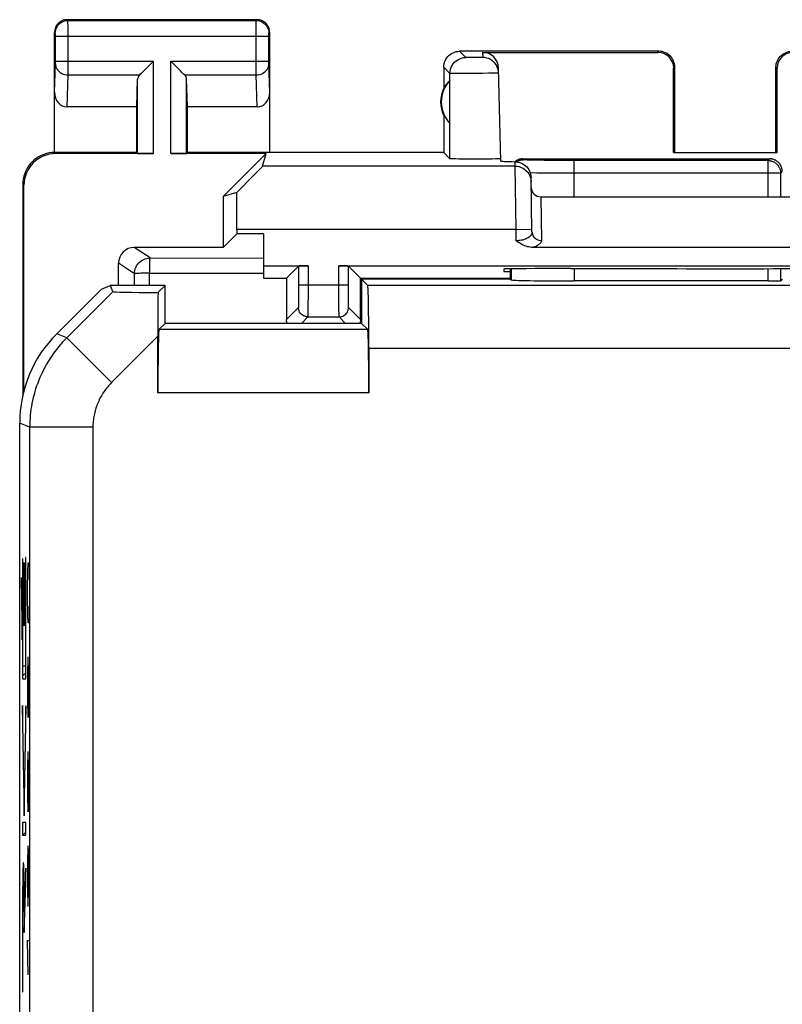
# Model space of a CAD drawing. Units: millimetres. Extents: x -22.4 to 22.4, y -24.5 to 24.5.
# Drawn here: x -22.4 to -10.4, y 8.9 to 24.5 of the extents above; entities that cross this region are included whole.
import ezdxf

# ---------------------------------------------------------------- set-up
doc = ezdxf.new("R2010")
doc.units = ezdxf.units.MM
doc.header["$LTSCALE"] = 16.335
doc.layers.get('0').update_dxf_attribs({"linetype": 'CONTINUOUS'})
for name, color, linetype in [('ASSI', 7, 'CONTINUOUS'), ('DRAFT', 7, 'CONTINUOUS'), ('RACCORDO', 7, 'CONTINUOUS'), ('SUPERFICI', 7, 'CONTINUOUS')]:
    doc.layers.add(name, color=color, linetype=linetype)

msp = doc.modelspace()

# ---------------------------------------------------------------- linework, layer by layer
at = {"color": 253, "linetype": 'CONTINUOUS'}
for p, q in [((-20.588, 20.3), (-20.588, 20.483)), ((-22.355, 15.975), (-22.355, 14.079)), ((-22.351, 15.975), (-22.355, 15.975)), ((-22.351, 14.281), (-22.351, 15.975)), ((-22.33, 15.92), (-22.33, 14.92)), ((-22.327, 15.92), (-22.33, 15.92)), ((-22.327, 14.92), (-22.327, 15.92)), ((-22.308, 16), (-22.308, 14.281)), ((-22.304, 16), (-22.308, 16)), ((-22.304, 14.079), (-22.304, 16)), ((-22.273, 15.779), (-22.268, 15.914)), ((-22.268, 15.914), (-22.254, 15.914)), ((-22.254, 15.914), (-22.249, 15.779)), ((-22.278, 15.507), (-22.273, 15.779)), ((-22.249, 15.779), (-22.245, 15.507)), ((-22.359, 14.983), (-22.372, 15.683)), ((-22.372, 15.683), (-22.372, 15.398)), ((-22.278, 15.371), (-22.278, 15.507)), ((-22.245, 15.507), (-22.245, 15.371)), ((-22.372, 15.398), (-22.359, 14.698)), ((-22.273, 15.1), (-22.278, 15.371)), ((-22.245, 15.371), (-22.249, 15.1)), ((-22.268, 14.964), (-22.273, 15.1)), ((-22.249, 15.1), (-22.254, 14.964)), ((-22.359, 14.698), (-22.359, 14.983)), ((-22.254, 14.964), (-22.268, 14.964)), ((-22.33, 14.92), (-22.327, 14.92)), ((-22.273, 14.421), (-22.278, 14.15)), ((-22.268, 14.421), (-22.273, 14.421)), ((-22.245, 13.471), (-22.268, 14.421)), ((-22.245, 14.421), (-22.245, 13.471)), ((-22.308, 14.281), (-22.351, 14.281)), ((-22.355, 14.079), (-22.304, 14.079)), ((-22.278, 14.15), (-22.278, 13.743)), ((-22.278, 13.743), (-22.271, 13.471)), ((-22.329, 12.202), (-22.355, 13.658)), ((-22.355, 13.658), (-22.355, 13.373)), ((-22.304, 13.654), (-22.329, 12.202)), ((-22.304, 13.369), (-22.304, 13.654)), ((-22.355, 13.373), (-22.329, 11.917)), ((-22.329, 11.917), (-22.304, 13.369)), ((-22.273, 12.929), (-22.278, 12.657)), ((-22.268, 12.929), (-22.273, 12.929)), ((-22.245, 11.979), (-22.268, 12.929)), ((-22.245, 12.929), (-22.245, 11.979)), ((-22.278, 12.657), (-22.278, 12.25)), ((-22.278, 12.25), (-22.271, 11.979)), ((-22.355, 11.812), (-22.355, 11.611)), ((-22.304, 11.812), (-22.355, 11.812)), ((-22.304, 11.611), (-22.304, 11.812)), ((-22.355, 11.611), (-22.304, 11.611)), ((-22.273, 11.436), (-22.278, 11.164)), ((-22.264, 11.436), (-22.273, 11.436)), ((-22.254, 11.3), (-22.264, 11.436)), ((-22.259, 10.757), (-22.259, 11.345)), ((-22.245, 10.757), (-22.254, 11.3)), ((-22.347, 11.103), (-22.348, 11.076)), ((-22.348, 11.076), (-22.348, 11.044)), ((-22.335, 11.094), (-22.336, 11.12)), ((-22.334, 11.063), (-22.335, 11.094)), ((-22.332, 11.008), (-22.334, 11.063)), ((-22.304, 11.086), (-22.327, 10.4)), ((-22.304, 10.858), (-22.304, 11.086)), ((-22.278, 11.164), (-22.278, 10.757)), ((-22.351, 10.904), (-22.352, 10.773)), ((-22.35, 10.989), (-22.351, 10.904)), ((-22.348, 11.044), (-22.35, 10.989)), ((-22.346, 10.876), (-22.346, 10.9)), ((-22.337, 10.934), (-22.336, 10.914)), ((-22.336, 10.914), (-22.336, 10.891)), ((-22.331, 10.943), (-22.332, 11.008)), ((-22.33, 10.846), (-22.331, 10.943)), ((-22.352, 10.773), (-22.354, 10.56)), ((-22.349, 10.669), (-22.348, 10.77)), ((-22.348, 10.77), (-22.347, 10.834)), ((-22.347, 10.834), (-22.346, 10.876)), ((-22.336, 10.891), (-22.335, 10.85)), ((-22.335, 10.85), (-22.333, 10.786)), ((-22.333, 10.786), (-22.332, 10.71)), ((-22.33, 10.072), (-22.304, 10.858)), ((-22.328, 10.675), (-22.33, 10.846)), ((-22.278, 10.757), (-22.273, 10.486)), ((-22.264, 10.486), (-22.259, 10.757)), ((-22.35, 10.558), (-22.349, 10.669)), ((-22.332, 10.71), (-22.331, 10.595)), ((-22.331, 10.595), (-22.33, 10.468)), ((-22.354, 10.56), (-22.354, 9.132)), ((-22.351, 10.421), (-22.35, 10.558)), ((-22.33, 10.468), (-22.33, 10.325)), ((-22.273, 10.486), (-22.264, 10.486)), ((-22.351, 9.132), (-22.351, 10.421)), ((-22.33, 10.325), (-22.33, 10.072)), ((-22.268, 9.4), (-22.278, 9.943)), ((-22.278, 9.943), (-22.245, 9.943)), ((-22.354, 9.132), (-22.351, 9.132))]:
    msp.add_line(p, q, dxfattribs=at)
at = {"color": 7, "linetype": 'CONTINUOUS'}
for p, q in [((-22.355, 15.806), (-22.351, 15.81)), ((-22.33, 15.831), (-22.327, 15.834)), ((-22.308, 15.853), (-22.304, 15.857)), ((-22.372, 15.579), (-22.37, 15.581)), ((-22.355, 15.596), (-22.351, 15.6)), ((-22.33, 15.621), (-22.327, 15.624)), ((-22.308, 15.643), (-22.304, 15.647)), ((-22.33, 15.411), (-22.327, 15.414)), ((-22.308, 15.433), (-22.304, 15.437)), ((-22.371, 15.37), (-22.366, 15.375)), ((-22.355, 15.386), (-22.351, 15.39)), ((-22.368, 15.163), (-22.363, 15.168)), ((-22.355, 15.176), (-22.351, 15.18)), ((-22.33, 15.2), (-22.327, 15.204)), ((-22.308, 15.223), (-22.304, 15.227)), ((-22.364, 14.957), (-22.359, 14.961)), ((-22.355, 14.966), (-22.351, 14.97)), ((-22.33, 14.99), (-22.327, 14.994)), ((-22.308, 15.013), (-22.304, 15.017)), ((-22.308, 14.803), (-22.304, 14.807)), ((-22.36, 14.751), (-22.359, 14.751)), ((-22.355, 14.756), (-22.351, 14.76)), ((-22.355, 14.546), (-22.351, 14.55)), ((-22.308, 14.593), (-22.304, 14.597)), ((-22.355, 14.336), (-22.351, 14.34)), ((-22.308, 14.383), (-22.304, 14.387)), ((-22.355, 14.126), (-22.304, 14.177)), ((-22.306, 13.545), (-22.304, 13.547)), ((-22.355, 13.496), (-22.352, 13.499)), ((-22.353, 13.288), (-22.348, 13.293)), ((-22.31, 13.331), (-22.304, 13.336)), ((-22.35, 13.081), (-22.345, 13.086)), ((-22.313, 13.118), (-22.308, 13.123)), ((-22.346, 12.875), (-22.341, 12.88)), ((-22.317, 12.904), (-22.312, 12.909)), ((-22.342, 12.668), (-22.337, 12.673)), ((-22.321, 12.69), (-22.316, 12.695)), ((-22.339, 12.462), (-22.334, 12.467)), ((-22.324, 12.476), (-22.319, 12.481)), ((-22.335, 12.256), (-22.33, 12.261)), ((-22.328, 12.263), (-22.323, 12.268)), ((-22.332, 12.049), (-22.327, 12.054)), ((-22.35, 11.611), (-22.304, 11.657)), ((-22.35, 10.981), (-22.332, 10.999)), ((-22.306, 11.025), (-22.304, 11.027)), ((-22.352, 10.768), (-22.348, 10.772)), ((-22.333, 10.787), (-22.329, 10.792)), ((-22.313, 10.808), (-22.305, 10.815)), ((-22.32, 10.59), (-22.313, 10.598)), ((-22.354, 10.557), (-22.35, 10.561)), ((-22.331, 10.58), (-22.327, 10.583)), ((-22.354, 10.346), (-22.351, 10.35)), ((-22.33, 10.37), (-22.32, 10.381)), ((-22.354, 10.136), (-22.351, 10.14)), ((-22.33, 10.161), (-22.327, 10.164)), ((-22.354, 9.926), (-22.351, 9.93)), ((-22.354, 9.716), (-22.351, 9.72)), ((-22.354, 9.506), (-22.351, 9.51)), ((-22.354, 9.296), (-22.351, 9.3))]:
    msp.add_line(p, q, dxfattribs=at)
at = {"color": 253, "linetype": 'CONTINUOUS'}
for points in [[(-22.336, 11.12), (-22.336, 11.132), (-22.337, 11.142), (-22.337, 11.151), (-22.338, 11.159), (-22.338, 11.166), (-22.339, 11.171), (-22.34, 11.175), (-22.34, 11.177), (-22.341, 11.179), (-22.341, 11.179), (-22.342, 11.177), (-22.342, 11.175), (-22.343, 11.171), (-22.343, 11.167), (-22.344, 11.161), (-22.344, 11.154), (-22.345, 11.146), (-22.345, 11.137), (-22.346, 11.127), (-22.347, 11.103)], [(-22.346, 10.9), (-22.345, 10.921), (-22.345, 10.93), (-22.344, 10.94), (-22.344, 10.948), (-22.344, 10.955), (-22.343, 10.961), (-22.343, 10.966), (-22.342, 10.97), (-22.342, 10.974), (-22.342, 10.976), (-22.341, 10.977), (-22.341, 10.977), (-22.34, 10.976), (-22.34, 10.974), (-22.34, 10.971), (-22.339, 10.968), (-22.339, 10.963), (-22.338, 10.957), (-22.338, 10.95), (-22.337, 10.943), (-22.337, 10.934)], [(-22.327, 10.4), (-22.327, 10.435), (-22.328, 10.675)]]:
    msp.add_lwpolyline(points, dxfattribs=at)
at = {"layer": 'ASSI', "color": 7, "linetype": 'CONTINUOUS'}
for p, q in [((-14.45, 22.3), (-14.459, 22.3)), ((-14.45, 22.3), (-10.55, 22.3)), ((-10.35, 22.1), (-10.351, 22.104)), ((-14.65, 20.562), (-14.65, 20.4)), ((-17, 20.4), (-17, 19.7)), ((-17, 20.4), (-16.9, 20.3)), ((-14.65, 20.4), (-17, 20.4)), ((-14.65, 20.4), (-14.637, 20.387)), ((-10.35, 20.4), (-10.376, 20.374)), ((-21.108, 20.242), (-21.814, 19.536)), ((-21.108, 20.242), (-20.969, 20.3)), ((-20.969, 20.3), (-20.927, 20.2)), ((-20.1, 20.3), (-20.969, 20.3)), ((-20.1, 20.3), (-20.215, 20.185)), ((-20.1, 19.7), (-20.1, 20.3)), ((-10.576, 20.37), (-13.638, 20.37)), ((-20.1, 19.7), (-20.2, 19.6)), ((-17, 19.7), (-20.1, 19.7)), ((-17, 19.7), (-16.9, 19.6)), ((-20.217, 18.6), (-20.217, 19.496)), ((-16.883, 19.3), (-16.883, 18.6)), ((-22.4, -18.122), (-22.4, 18.122))]:
    msp.add_line(p, q, dxfattribs=at)
at = {"layer": 'ASSI', "color": 253, "linetype": 'CONTINUOUS'}
for p, q in [((-14.438, 22.287), (-14.45, 22.3)), ((-14.446, 22.287), (-14.438, 22.287)), ((-14.358, 22.282), (-14.377, 22.282)), ((-14.337, 22.281), (-14.358, 22.282)), ((-14.301, 22.28), (-14.337, 22.281)), ((-14.26, 22.279), (-14.301, 22.28)), ((-14.198, 22.278), (-14.26, 22.279)), ((-14.111, 22.276), (-14.198, 22.278)), ((-14.013, 22.275), (-14.111, 22.276)), ((-13.887, 22.274), (-14.013, 22.275)), ((-13.752, 22.274), (-13.887, 22.274)), ((-10.576, 22.274), (-13.752, 22.274)), ((-13.638, 21.7), (-13.638, 22.274)), ((-10.576, 22.274), (-10.55, 22.3)), ((-10.576, 21.7), (-10.576, 22.274)), ((-14.229, 22.076), (-14.333, 22.078)), ((-14.107, 22.075), (-14.229, 22.076)), ((-13.949, 22.074), (-14.107, 22.075)), ((-13.781, 22.074), (-13.949, 22.074)), ((-10.376, 22.074), (-13.781, 22.074)), ((-10.376, 22.074), (-10.35, 22.1)), ((-10.376, 21.7), (-10.376, 22.074)), ((-14.637, 20.562), (-14.637, 20.387)), ((-13.638, 20.565), (-13.638, 20.37)), ((-10.576, 20.37), (-10.576, 20.564)), ((-10.376, 20.374), (-10.376, 20.564)), ((-20.347, 20.3), (-20.347, 20.493)), ((-8, 20.3), (-16.9, 20.3)), ((-20.927, 20.2), (-21.657, 19.47)), ((-21.657, 19.47), (-21.814, 19.536)), ((-20.95, 18.764), (-21.657, 19.47)), ((-20.217, 19.496), (-20.95, 18.764)), ((-16.9, 19.6), (-20.2, 19.6)), ((-8, 19.3), (-16.883, 19.3)), ((-16.883, 18.6), (-20.217, 18.6)), ((-22.243, 18.057), (-22.4, 18.122)), ((-22.243, 18.057), (-22.243, -18.057)), ((-21.243, 18.057), (-22.243, 18.057)), ((-21.243, 18.057), (-21.243, -18.057))]:
    msp.add_line(p, q, dxfattribs=at)
at = {"layer": 'ASSI', "color": 7, "linetype": 'CONTINUOUS'}
for points in [[(-14.485, 22.297), (-14.493, 22.295), (-14.501, 22.293), (-14.509, 22.291), (-14.517, 22.288), (-14.525, 22.285), (-14.533, 22.282), (-14.54, 22.278), (-14.548, 22.274), (-14.555, 22.27), (-14.562, 22.265), (-14.569, 22.26), (-14.576, 22.255), (-14.576, 22.255)], [(-14.459, 22.3), (-14.468, 22.299), (-14.477, 22.298), (-14.485, 22.297)], [(-10.576, 22.274), (-10.567, 22.274), (-10.559, 22.273), (-10.55, 22.272), (-10.541, 22.271), (-10.533, 22.269), (-10.524, 22.267), (-10.516, 22.264), (-10.508, 22.262), (-10.5, 22.259), (-10.492, 22.255), (-10.484, 22.251), (-10.476, 22.247), (-10.469, 22.242), (-10.462, 22.238), (-10.454, 22.232), (-10.448, 22.227), (-10.441, 22.221), (-10.435, 22.215), (-10.429, 22.209), (-10.423, 22.202), (-10.418, 22.195), (-10.412, 22.188), (-10.408, 22.181), (-10.403, 22.174), (-10.399, 22.166), (-10.395, 22.158), (-10.391, 22.15), (-10.388, 22.142), (-10.386, 22.134), (-10.383, 22.126), (-10.381, 22.117), (-10.38, 22.111)], [(-10.445, 22.27), (-10.452, 22.274), (-10.46, 22.278), (-10.467, 22.282), (-10.475, 22.285), (-10.483, 22.288), (-10.491, 22.291), (-10.499, 22.293), (-10.507, 22.295), (-10.515, 22.297), (-10.523, 22.298), (-10.531, 22.299), (-10.54, 22.3), (-10.548, 22.3)], [(-10.418, 22.25), (-10.424, 22.255), (-10.431, 22.26), (-10.438, 22.265), (-10.445, 22.27)], [(-10.352, 22.125), (-10.353, 22.129), (-10.353, 22.133), (-10.354, 22.136), (-10.355, 22.14), (-10.356, 22.144), (-10.357, 22.148), (-10.358, 22.153), (-10.359, 22.157), (-10.36, 22.162), (-10.362, 22.166), (-10.364, 22.171), (-10.366, 22.176), (-10.368, 22.181), (-10.37, 22.186), (-10.373, 22.191), (-10.376, 22.197), (-10.379, 22.202), (-10.382, 22.208), (-10.386, 22.214), (-10.39, 22.22), (-10.395, 22.226), (-10.4, 22.232), (-10.406, 22.238), (-10.412, 22.244), (-10.418, 22.25)], [(-10.351, 22.104), (-10.351, 22.107), (-10.351, 22.11), (-10.351, 22.112), (-10.351, 22.116), (-10.352, 22.119), (-10.352, 22.122), (-10.352, 22.125)]]:
    msp.add_lwpolyline(points, dxfattribs=at)
at = {"layer": 'ASSI', "color": 253, "linetype": 'CONTINUOUS'}
for points in [[(-14.549, 22.254), (-14.545, 22.256), (-14.537, 22.261), (-14.53, 22.265), (-14.522, 22.269)], [(-14.522, 22.269), (-14.514, 22.272), (-14.506, 22.275), (-14.498, 22.278), (-14.489, 22.281), (-14.481, 22.283), (-14.472, 22.284), (-14.464, 22.286), (-14.455, 22.287), (-14.446, 22.287)], [(-14.377, 22.282), (-14.393, 22.283), (-14.401, 22.284), (-14.407, 22.284), (-14.413, 22.284), (-14.419, 22.285), (-14.423, 22.285), (-14.427, 22.285), (-14.431, 22.286), (-14.433, 22.286), (-14.435, 22.287), (-14.437, 22.287), (-14.438, 22.287)], [(-10.38, 22.111), (-10.379, 22.108), (-10.378, 22.1), (-10.377, 22.091), (-10.376, 22.082), (-10.376, 22.074)], [(-21.657, 19.47), (-21.69, 19.436), (-21.723, 19.402), (-21.754, 19.366), (-21.785, 19.33), (-21.815, 19.293), (-21.844, 19.255), (-21.872, 19.216), (-21.899, 19.177), (-21.925, 19.138), (-21.95, 19.097), (-21.975, 19.056), (-21.998, 19.015), (-22.02, 18.973), (-22.042, 18.93), (-22.062, 18.887), (-22.081, 18.844), (-22.099, 18.8), (-22.116, 18.755), (-22.133, 18.711), (-22.148, 18.665), (-22.162, 18.62), (-22.174, 18.574), (-22.186, 18.528), (-22.197, 18.482), (-22.206, 18.435), (-22.215, 18.388), (-22.222, 18.341), (-22.228, 18.294), (-22.234, 18.247), (-22.237, 18.199), (-22.24, 18.152), (-22.242, 18.104), (-22.243, 18.057)], [(-20.95, 18.764), (-20.967, 18.746), (-20.983, 18.729), (-20.999, 18.711), (-21.014, 18.693), (-21.029, 18.675), (-21.043, 18.656), (-21.057, 18.636), (-21.071, 18.617), (-21.084, 18.597), (-21.097, 18.577), (-21.109, 18.556), (-21.12, 18.536), (-21.132, 18.515), (-21.142, 18.493), (-21.152, 18.472), (-21.162, 18.45), (-21.171, 18.428), (-21.18, 18.406), (-21.188, 18.384), (-21.195, 18.361), (-21.202, 18.338), (-21.209, 18.315), (-21.215, 18.292), (-21.22, 18.269), (-21.225, 18.246), (-21.229, 18.222), (-21.233, 18.199), (-21.236, 18.175), (-21.238, 18.152), (-21.24, 18.128), (-21.242, 18.104), (-21.242, 18.08), (-21.243, 18.057)]]:
    msp.add_lwpolyline(points, dxfattribs=at)
at = {"layer": 'ASSI', "color": 7, "linetype": 'CONTINUOUS'}
for centre, major_axis, ratio, start_param, end_param in [((-16.901, 19.3), (0, 1), 0.017455, -1.570796, -0.017453), ((-13.638, 20.388), (1, 0), 0.017455, -3.124139, -1.570796), ((-10.576, 20.374), (0.2, 0), 0.017455, -1.570796, -0.017453), ((-19.513, 20.201), (1.414, 0), 0.012341, -3.136483, -2.090071), ((-20.199, 19.514), (0, 1.414), 0.012341, 1.076209, 1.58314), ((-20.4, 18.121), (1.848, -0.766), 0.999822, 2.748957, 3.534229), ((-20.199, 18.6), (0, 1), 0.017455, 0.017453, 1.570796), ((-16.901, 18.6), (0, 1), 0.017455, -1.570796, -0.017453)]:
    msp.add_ellipse(centre, major_axis=major_axis, ratio=ratio, start_param=start_param, end_param=end_param, dxfattribs=at)
at = {"layer": 'DRAFT', "color": 7, "linetype": 'CONTINUOUS'}
for p, q in [((-17, 20.4), (-17, 19.7)), ((-14.65, 20.4), (-17, 20.4)), ((-21.108, 20.242), (-20.969, 20.3)), ((-20.1, 20.3), (-20.969, 20.3)), ((-20.1, 19.7), (-20.1, 20.3)), ((-17, 19.7), (-20.1, 19.7))]:
    msp.add_line(p, q, dxfattribs=at)
at = {"layer": 'RACCORDO', "color": 7, "linetype": 'CONTINUOUS'}
for p, q in [((-14.493, 22.295), (-14.501, 22.293)), ((-14.485, 22.297), (-14.493, 22.295)), ((-14.46, 22.3), (-14.469, 22.299)), ((-14.457, 22.3), (-14.46, 22.3)), ((-14.45, 22.3), (-10.55, 22.3)), ((-14.65, 20.562), (-14.65, 20.4)), ((-17, 20.4), (-16.9, 20.3)), ((-14.65, 20.4), (-14.637, 20.387)), ((-10.35, 20.4), (-10.376, 20.374)), ((-21.108, 20.242), (-21.814, 19.536)), ((-20.969, 20.3), (-20.927, 20.2)), ((-20.1, 20.3), (-20.215, 20.185)), ((-10.576, 20.37), (-13.638, 20.37)), ((-20.1, 19.7), (-20.2, 19.6)), ((-17, 19.7), (-16.9, 19.6)), ((-20.217, 18.6), (-20.217, 19.496)), ((-16.883, 19.3), (-16.883, 18.6)), ((-22.4, -18.122), (-22.4, 18.122))]:
    msp.add_line(p, q, dxfattribs=at)
at = {"layer": 'RACCORDO', "color": 253, "linetype": 'CONTINUOUS'}
for p, q in [((-14.438, 22.287), (-14.45, 22.3)), ((-14.358, 22.282), (-14.377, 22.282)), ((-14.337, 22.281), (-14.358, 22.282)), ((-14.301, 22.28), (-14.337, 22.281)), ((-14.26, 22.279), (-14.301, 22.28)), ((-14.198, 22.278), (-14.26, 22.279)), ((-14.111, 22.276), (-14.198, 22.278)), ((-14.013, 22.275), (-14.111, 22.276)), ((-13.887, 22.274), (-14.013, 22.275)), ((-13.752, 22.274), (-13.887, 22.274)), ((-10.576, 22.274), (-13.752, 22.274)), ((-13.638, 21.7), (-13.638, 22.274)), ((-10.576, 22.274), (-10.55, 22.3)), ((-10.576, 21.7), (-10.576, 22.274)), ((-14.229, 22.076), (-14.333, 22.078)), ((-14.107, 22.075), (-14.229, 22.076)), ((-13.949, 22.074), (-14.107, 22.075)), ((-13.781, 22.074), (-13.949, 22.074)), ((-10.376, 22.074), (-13.781, 22.074)), ((-10.376, 22.074), (-10.35, 22.1)), ((-10.376, 21.7), (-10.376, 22.074)), ((-14.637, 20.562), (-14.637, 20.387)), ((-13.638, 20.565), (-13.638, 20.37)), ((-10.576, 20.37), (-10.576, 20.564)), ((-10.376, 20.374), (-10.376, 20.564)), ((-8, 20.3), (-16.9, 20.3)), ((-20.927, 20.2), (-21.657, 19.47)), ((-21.657, 19.47), (-21.814, 19.536)), ((-20.95, 18.764), (-21.657, 19.47)), ((-20.217, 19.496), (-20.95, 18.764)), ((-16.9, 19.6), (-20.2, 19.6)), ((-8, 19.3), (-16.883, 19.3)), ((-16.883, 18.6), (-20.217, 18.6)), ((-22.243, 18.057), (-22.4, 18.122)), ((-22.243, 18.057), (-22.243, -18.057)), ((-21.243, 18.057), (-22.243, 18.057)), ((-21.243, 18.057), (-21.243, -18.057))]:
    msp.add_line(p, q, dxfattribs=at)
at = {"layer": 'RACCORDO', "color": 7, "linetype": 'CONTINUOUS'}
for points in [[(-14.533, 22.282), (-14.54, 22.278), (-14.548, 22.274), (-14.555, 22.27), (-14.562, 22.265), (-14.569, 22.26), (-14.576, 22.255), (-14.576, 22.255)], [(-14.517, 22.288), (-14.525, 22.285), (-14.533, 22.282)], [(-14.501, 22.293), (-14.509, 22.291), (-14.517, 22.288)], [(-14.469, 22.299), (-14.477, 22.298), (-14.485, 22.297)], [(-10.376, 22.197), (-10.379, 22.202), (-10.382, 22.208), (-10.386, 22.214), (-10.39, 22.22), (-10.395, 22.226), (-10.4, 22.232), (-10.406, 22.238), (-10.412, 22.244), (-10.418, 22.25), (-10.424, 22.255), (-10.431, 22.26), (-10.438, 22.265), (-10.445, 22.27), (-10.452, 22.274), (-10.46, 22.278), (-10.467, 22.282), (-10.475, 22.285), (-10.483, 22.288), (-10.491, 22.291), (-10.499, 22.293), (-10.507, 22.295), (-10.515, 22.297), (-10.523, 22.298), (-10.531, 22.299), (-10.54, 22.3), (-10.548, 22.3)], [(-10.35, 22.1), (-10.35, 22.102), (-10.351, 22.104), (-10.351, 22.107), (-10.351, 22.11), (-10.351, 22.112), (-10.351, 22.116), (-10.352, 22.119), (-10.352, 22.122), (-10.352, 22.125), (-10.353, 22.129), (-10.353, 22.133), (-10.354, 22.136), (-10.355, 22.14), (-10.356, 22.144), (-10.357, 22.148), (-10.358, 22.153), (-10.359, 22.157), (-10.36, 22.162), (-10.362, 22.166), (-10.364, 22.171), (-10.366, 22.176), (-10.368, 22.181), (-10.37, 22.186), (-10.373, 22.191), (-10.376, 22.197)]]:
    msp.add_lwpolyline(points, dxfattribs=at)
at = {"layer": 'RACCORDO', "color": 253, "linetype": 'CONTINUOUS'}
for points in [[(-14.549, 22.254), (-14.545, 22.256), (-14.537, 22.261), (-14.53, 22.265), (-14.522, 22.269)], [(-14.522, 22.269), (-14.514, 22.272), (-14.506, 22.275), (-14.498, 22.278), (-14.489, 22.281), (-14.481, 22.283), (-14.472, 22.284), (-14.464, 22.286), (-14.455, 22.287), (-14.446, 22.287), (-14.438, 22.287)], [(-14.377, 22.282), (-14.393, 22.283), (-14.401, 22.284), (-14.407, 22.284), (-14.413, 22.284), (-14.419, 22.285), (-14.423, 22.285), (-14.427, 22.285), (-14.431, 22.286), (-14.433, 22.286), (-14.435, 22.287), (-14.437, 22.287), (-14.438, 22.287)], [(-10.576, 22.274), (-10.567, 22.274), (-10.559, 22.273), (-10.55, 22.272), (-10.541, 22.271), (-10.533, 22.269), (-10.524, 22.267), (-10.516, 22.264), (-10.508, 22.262), (-10.5, 22.259), (-10.492, 22.255), (-10.484, 22.251), (-10.476, 22.247), (-10.469, 22.242), (-10.462, 22.238), (-10.454, 22.232), (-10.448, 22.227), (-10.441, 22.221), (-10.435, 22.215), (-10.429, 22.209), (-10.423, 22.202), (-10.418, 22.195)], [(-10.418, 22.195), (-10.412, 22.188), (-10.408, 22.181), (-10.403, 22.174), (-10.399, 22.166), (-10.395, 22.158), (-10.391, 22.15), (-10.388, 22.142), (-10.386, 22.134), (-10.383, 22.126), (-10.381, 22.117), (-10.379, 22.108), (-10.378, 22.1), (-10.377, 22.091), (-10.376, 22.082), (-10.376, 22.074)], [(-21.657, 19.47), (-21.69, 19.436), (-21.723, 19.402), (-21.754, 19.366), (-21.785, 19.33), (-21.815, 19.293), (-21.844, 19.255), (-21.872, 19.216), (-21.899, 19.177), (-21.925, 19.138), (-21.95, 19.097), (-21.975, 19.056), (-21.998, 19.015), (-22.02, 18.973), (-22.042, 18.93), (-22.062, 18.887), (-22.081, 18.844), (-22.099, 18.8), (-22.116, 18.755), (-22.133, 18.711), (-22.148, 18.665), (-22.162, 18.62), (-22.174, 18.574), (-22.186, 18.528), (-22.197, 18.482), (-22.206, 18.435), (-22.215, 18.388), (-22.222, 18.341), (-22.228, 18.294), (-22.234, 18.247), (-22.237, 18.199), (-22.24, 18.152), (-22.242, 18.104), (-22.243, 18.057)], [(-20.95, 18.764), (-20.967, 18.746), (-20.983, 18.729), (-20.999, 18.711), (-21.014, 18.693), (-21.029, 18.675), (-21.043, 18.656), (-21.057, 18.636), (-21.071, 18.617), (-21.084, 18.597), (-21.097, 18.577), (-21.109, 18.556), (-21.12, 18.536), (-21.132, 18.515), (-21.142, 18.493), (-21.152, 18.472), (-21.162, 18.45), (-21.171, 18.428), (-21.18, 18.406), (-21.188, 18.384), (-21.195, 18.361), (-21.202, 18.338), (-21.209, 18.315), (-21.215, 18.292), (-21.22, 18.269), (-21.225, 18.246), (-21.229, 18.222), (-21.233, 18.199), (-21.236, 18.175), (-21.238, 18.152), (-21.24, 18.128), (-21.242, 18.104), (-21.242, 18.08), (-21.243, 18.057)]]:
    msp.add_lwpolyline(points, dxfattribs=at)
at = {"layer": 'RACCORDO', "color": 7, "linetype": 'CONTINUOUS'}
for centre, major_axis, ratio, start_param, end_param in [((-14.455, 22.105), (0.186, 0.075), 0.96493, 1.17488, 1.184373), ((-10.545, 22.105), (0.186, -0.075), 0.96493, 1.95722, 1.966713), ((-16.901, 19.3), (0, 1), 0.017455, -1.570796, -0.017453), ((-13.638, 20.388), (1, 0), 0.017455, -3.124139, -1.570796), ((-10.576, 20.374), (0.2, 0), 0.017455, -1.570796, -0.017453), ((-19.513, 20.201), (1.414, 0), 0.012341, -3.136483, -2.090071), ((-20.199, 19.514), (0, 1.414), 0.012341, 1.076209, 1.58314), ((-20.4, 18.121), (1.848, -0.766), 0.999822, 2.748957, 3.534229), ((-20.199, 18.6), (0, 1), 0.017455, 0.017453, 1.570796), ((-16.901, 18.6), (0, 1), 0.017455, -1.570796, -0.017453)]:
    msp.add_ellipse(centre, major_axis=major_axis, ratio=ratio, start_param=start_param, end_param=end_param, dxfattribs=at)
at = {"layer": 'SUPERFICI', "color": 253, "linetype": 'CONTINUOUS'}
for p, q in [((-21.637, 24.487), (-21.65, 24.5)), ((-21.637, 24.487), (-18.663, 24.487)), ((-21.637, 24.464), (-21.637, 24.481)), ((-21.636, 24.382), (-21.637, 24.464)), ((-18.664, 24.408), (-18.663, 24.468)), ((-18.663, 24.487), (-18.65, 24.5)), ((-21.837, 24.287), (-21.85, 24.3)), ((-21.636, 23.719), (-21.636, 24.382)), ((-18.664, 24.26), (-18.664, 24.408)), ((-18.463, 24.287), (-18.45, 24.3)), ((-21.836, 24.27), (-21.836, 24.277)), ((-21.836, 24.262), (-21.836, 24.27)), ((-21.836, 24.247), (-21.836, 24.262)), ((-21.836, 24.237), (-21.836, 24.247)), ((-21.836, 23.831), (-21.836, 24.237)), ((-21.836, 24.237), (-18.464, 24.237)), ((-18.664, 23.751), (-18.664, 24.26)), ((-18.464, 24.269), (-18.464, 24.275)), ((-18.464, 24.262), (-18.464, 24.269)), ((-18.464, 24.251), (-18.464, 24.262)), ((-18.464, 24.239), (-18.464, 24.251)), ((-18.464, 23.833), (-18.464, 24.239)), ((-15.352, 23.902), (-15.45, 24)), ((-15.085, 23.984), (-15.083, 23.902)), ((-12.316, 23.984), (-12.3, 24)), ((-21.836, 23.844), (-20.287, 23.844)), ((-21.836, 23.819), (-21.836, 23.831)), ((-21.836, 23.812), (-21.836, 23.819)), ((-20.287, 22.383), (-20.287, 23.844)), ((-20.013, 22.383), (-20.013, 23.844)), ((-20.013, 23.844), (-18.464, 23.844)), ((-18.464, 23.821), (-18.464, 23.833)), ((-18.464, 23.813), (-18.464, 23.821)), ((-15.283, 23.9), (-15.304, 23.9)), ((-15.248, 23.9), (-15.283, 23.9)), ((-15.21, 23.9), (-15.248, 23.9)), ((-15.172, 23.9), (-15.21, 23.9)), ((-15.138, 23.9), (-15.172, 23.9)), ((-15.119, 23.9), (-15.138, 23.9)), ((-15.104, 23.901), (-15.119, 23.9)), ((-21.85, 23.352), (-21.836, 23.803)), ((-21.636, 23.628), (-21.636, 23.719)), ((-18.664, 23.628), (-18.664, 23.751)), ((-18.464, 23.807), (-18.464, 23.813)), ((-18.464, 23.803), (-18.464, 23.807)), ((-18.45, 23.352), (-18.464, 23.803)), ((-15.602, 23.652), (-15.7, 23.75)), ((-14.859, 23.764), (-14.868, 23.781)), ((-12.067, 23.734), (-12.05, 23.75)), ((-10.45, 23.75), (-10.433, 23.734)), ((-21.652, 23.123), (-21.636, 23.628)), ((-21.636, 23.628), (-20.503, 23.628)), ((-20.537, 22.387), (-20.537, 23.558)), ((-19.797, 23.628), (-18.664, 23.628)), ((-19.763, 22.387), (-19.763, 23.558)), ((-18.648, 23.123), (-18.664, 23.628)), ((-15.602, 22.302), (-15.602, 23.652)), ((-15.406, 23.649), (-15.465, 23.649)), ((-15.304, 23.649), (-15.406, 23.649)), ((-15.196, 23.65), (-15.304, 23.649)), ((-15.089, 23.651), (-15.196, 23.65)), ((-14.992, 23.653), (-15.089, 23.651)), ((-14.938, 23.654), (-14.992, 23.653)), ((-14.893, 23.655), (-14.938, 23.654)), ((-21.85, 22.4), (-21.833, 22.383)), ((-14.57, 22.185), (-18.563, 22.185)), ((-14.57, 22.185), (-14.571, 22.255)), ((-14.557, 21.185), (-14.57, 22.185)), ((-22.35, 21.9), (-22.333, 21.883)), ((-14.168, 21.7), (-14.156, 21.01)), ((-14.557, 21.185), (-18.968, 21.185)), ((-14.557, 21.185), (-14.307, 21.19)), ((-14.554, 21.005), (-14.557, 21.185)), ((-20.339, 20.733), (-20.59, 20.9)), ((-20.339, 20.733), (-18.55, 20.732)), ((-20.588, 20.483), (-20.84, 20.65)), ((-17.844, 20.607), (-17.844, 20.137)), ((-17.356, 20.209), (-17.356, 20.607)), ((-20.347, 20.493), (-20.372, 20.493)), ((-20.347, 20.493), (-18.55, 20.493)), ((-17.015, 20.415), (-14.65, 20.415)), ((-17.994, 20.303), (-17.994, 20.187)), ((-17.206, 20.303), (-17.994, 20.303)), ((-17.994, 20.187), (-17.995, 20.085)), ((-17.995, 20.085), (-17.995, 20.024)), ((-17.844, 20.137), (-17.845, 19.992)), ((-17.356, 20.041), (-17.356, 20.209)), ((-17.205, 20.05), (-17.206, 20.147)), ((-17.013, 20.176), (-17, 20.176)), ((-17.997, 19.953), (-18.187, 19.763)), ((-17.845, 19.992), (-17.845, 19.879)), ((-17.355, 19.915), (-17.356, 20.041)), ((-17.204, 19.998), (-17.205, 20.05)), ((-17.204, 19.974), (-17.204, 19.998)), ((-17.013, 19.763), (-17.203, 19.953)), ((-17.847, 19.803), (-17.95, 19.7)), ((-17.354, 19.849), (-17.355, 19.915)), ((-17.354, 19.82), (-17.354, 19.849)), ((-17.25, 19.7), (-17.353, 19.803))]:
    msp.add_line(p, q, dxfattribs=at)
at = {"layer": 'SUPERFICI', "color": 7, "linetype": 'CONTINUOUS'}
for p, q in [((-18.65, 24.5), (-21.65, 24.5)), ((-21.85, 22.4), (-21.85, 24.3)), ((-18.45, 22.4), (-18.45, 24.3)), ((-12.3, 24), (-15.45, 24)), ((-15.085, 23.984), (-12.316, 23.984)), ((-20.423, 23.708), (-20.307, 23.824)), ((-20.307, 23.824), (-20.287, 23.844)), ((-19.993, 23.824), (-20.013, 23.844)), ((-19.877, 23.708), (-19.993, 23.824)), ((-15.7, 23.75), (-15.7, 23.418)), ((-14.796, 22.265), (-14.835, 23.74)), ((-12.067, 22.398), (-12.067, 23.734)), ((-12.05, 22.4), (-12.05, 23.75)), ((-10.45, 22.4), (-10.45, 23.75)), ((-10.433, 22.398), (-10.433, 23.734)), ((-20.55, 23.123), (-20.537, 23.558)), ((-19.75, 23.123), (-19.763, 23.558)), ((-15.604, 22.861), (-15.604, 23.539)), ((-20.55, 23.123), (-21.652, 23.123)), ((-20.55, 22.4), (-20.55, 23.123)), ((-19.75, 22.4), (-19.75, 23.123)), ((-18.648, 23.123), (-19.75, 23.123)), ((-15.7, 22.982), (-15.7, 22.4)), ((-20.55, 22.4), (-21.85, 22.4)), ((-20.287, 22.383), (-21.833, 22.383)), ((-20.55, 22.4), (-20.537, 22.387)), ((-18.505, 22.383), (-20.013, 22.383)), ((-19.75, 22.4), (-19.763, 22.387)), ((-15.7, 22.4), (-19.75, 22.4)), ((-18.505, 22.383), (-19.183, 21.705)), ((-18.563, 22.185), (-18.505, 22.383)), ((-15.7, 22.4), (-15.602, 22.302)), ((-15.398, 22.296), (-15.461, 22.297)), ((-15.328, 22.296), (-15.398, 22.296)), ((-15.252, 22.295), (-15.328, 22.296)), ((-15.177, 22.295), (-15.252, 22.295)), ((-15.102, 22.295), (-15.177, 22.295)), ((-15.029, 22.296), (-15.102, 22.295)), ((-14.881, 22.298), (-14.933, 22.297)), ((-12.05, 22.4), (-12.067, 22.398)), ((-12.067, 22.398), (-10.433, 22.398)), ((-10.45, 22.4), (-10.433, 22.398)), ((-14.306, 21.148), (-14.321, 22.007)), ((-22.35, 21.9), (-22.35, 18.565)), ((-22.333, 18.637), (-22.333, 21.883)), ((-18.971, 21.767), (-19.183, 21.705)), ((-19.183, 21.705), (-19.183, 20.9)), ((-14.168, 21.7), (-8.332, 21.7)), ((-18.968, 21.185), (-18.968, 21.115)), ((-18.968, 21.115), (-19.183, 20.9)), ((-18.55, 21.115), (-18.968, 21.115)), ((-18.55, 21.115), (-18.55, 20.414)), ((-19.183, 20.9), (-20.59, 20.9)), ((-8.209, 20.9), (-14.291, 20.9)), ((-20.84, 20.3), (-20.84, 20.65)), ((-18.55, 20.607), (-17.844, 20.607)), ((-18.186, 20.414), (-17.994, 20.606)), ((-17.994, 20.606), (-17.994, 20.303)), ((-17.356, 20.607), (-5.744, 20.607)), ((-17.206, 20.303), (-17.206, 20.606)), ((-17.015, 20.415), (-17.206, 20.606)), ((-14.752, 20.558), (-14.751, 20.52)), ((-13.691, 20.565), (-13.952, 20.565)), ((-18.55, 20.414), (-18.186, 20.414)), ((-18.186, 20.414), (-18.187, 19.763)), ((-17.015, 20.414), (-17.015, 20.415)), ((-17.014, 20.369), (-17.014, 20.394)), ((-14.751, 20.52), (-14.65, 20.52)), ((-17.014, 20.317), (-17.014, 20.369)), ((-17.013, 20.202), (-17.014, 20.317)), ((-17.013, 19.763), (-17.013, 20.202)), ((-17.847, 19.803), (-17.353, 19.803))]:
    msp.add_line(p, q, dxfattribs=at)
for points in [[(-21.65, 24.5), (-21.671, 24.499), (-21.691, 24.496), (-21.712, 24.49), (-21.731, 24.483), (-21.75, 24.473), (-21.768, 24.462), (-21.784, 24.449), (-21.799, 24.434), (-21.812, 24.418), (-21.823, 24.4), (-21.833, 24.381), (-21.84, 24.362), (-21.846, 24.341), (-21.849, 24.321), (-21.85, 24.3)], [(-18.45, 24.3), (-18.451, 24.321), (-18.454, 24.341), (-18.46, 24.362), (-18.467, 24.381), (-18.477, 24.4), (-18.488, 24.418), (-18.501, 24.434), (-18.516, 24.449), (-18.532, 24.462), (-18.55, 24.473), (-18.569, 24.483), (-18.588, 24.49), (-18.609, 24.496), (-18.629, 24.499), (-18.65, 24.5)], [(-15.7, 23.75), (-15.699, 23.776), (-15.695, 23.802), (-15.688, 23.827), (-15.678, 23.852), (-15.666, 23.875), (-15.652, 23.897), (-15.636, 23.917), (-15.617, 23.936), (-15.597, 23.952), (-15.575, 23.966), (-15.552, 23.978), (-15.527, 23.988), (-15.502, 23.995), (-15.476, 23.999), (-15.45, 24)], [(-12.05, 23.75), (-12.051, 23.776), (-12.055, 23.802), (-12.062, 23.827), (-12.072, 23.852), (-12.084, 23.875), (-12.098, 23.897), (-12.114, 23.917), (-12.133, 23.936), (-12.153, 23.952), (-12.175, 23.966), (-12.198, 23.978), (-12.223, 23.988), (-12.248, 23.995), (-12.274, 23.999), (-12.3, 24)], [(-10.45, 23.75), (-10.449, 23.776), (-10.445, 23.802), (-10.438, 23.827), (-10.428, 23.852), (-10.416, 23.875), (-10.402, 23.897), (-10.386, 23.917), (-10.367, 23.936), (-10.347, 23.952), (-10.325, 23.966), (-10.302, 23.978), (-10.277, 23.988), (-10.252, 23.995), (-10.226, 23.999), (-10.2, 24)], [(-20.503, 23.628), (-20.49, 23.642), (-20.475, 23.657), (-20.458, 23.673), (-20.441, 23.69), (-20.423, 23.708)], [(-19.797, 23.628), (-19.811, 23.641), (-19.826, 23.657), (-19.842, 23.673), (-19.859, 23.69), (-19.877, 23.708)], [(-14.833, 23.658), (-14.836, 23.691), (-14.843, 23.722), (-14.854, 23.752), (-14.859, 23.764)], [(-21.85, 22.4), (-21.893, 22.398), (-21.936, 22.393), (-21.979, 22.383), (-22.021, 22.37), (-22.062, 22.353), (-22.101, 22.333), (-22.137, 22.309), (-22.172, 22.283), (-22.204, 22.254), (-22.233, 22.222), (-22.259, 22.187), (-22.283, 22.151), (-22.303, 22.112), (-22.32, 22.071), (-22.333, 22.029), (-22.343, 21.986), (-22.348, 21.943), (-22.35, 21.9)], [(-15.461, 22.297), (-15.514, 22.298), (-15.536, 22.298), (-15.555, 22.299), (-15.572, 22.3), (-15.585, 22.3), (-15.594, 22.301), (-15.6, 22.302), (-15.602, 22.302)], [(-14.933, 22.297), (-14.995, 22.296), (-15.029, 22.296)], [(-14.841, 22.299), (-14.86, 22.299), (-14.881, 22.298)], [(-14.797, 22.302), (-14.799, 22.302), (-14.804, 22.301), (-14.813, 22.3), (-14.825, 22.3), (-14.841, 22.299)], [(-14.571, 22.255), (-14.546, 22.253), (-14.521, 22.249), (-14.496, 22.242), (-14.472, 22.233), (-14.449, 22.221), (-14.427, 22.207), (-14.407, 22.192), (-14.389, 22.174), (-14.372, 22.154), (-14.357, 22.132), (-14.345, 22.108), (-14.335, 22.083), (-14.327, 22.058), (-14.323, 22.033), (-14.321, 22.007)], [(-14.291, 20.9), (-14.313, 20.901), (-14.335, 20.903), (-14.356, 20.907), (-14.378, 20.912), (-14.4, 20.919), (-14.422, 20.927), (-14.444, 20.936), (-14.466, 20.947), (-14.488, 20.96), (-14.51, 20.974), (-14.532, 20.989), (-14.554, 21.005)], [(-17.014, 20.394), (-17.015, 20.403), (-17.015, 20.41), (-17.015, 20.414)], [(-18.173, 19.7), (-18.174, 19.702), (-18.179, 19.717), (-18.184, 19.732), (-18.186, 19.748), (-18.187, 19.763)], [(-17.013, 19.763), (-17.014, 19.747), (-17.016, 19.732), (-17.02, 19.717), (-17.026, 19.702), (-17.027, 19.7)]]:
    msp.add_lwpolyline(points, dxfattribs=at)
at = {"layer": 'SUPERFICI', "color": 253, "linetype": 'CONTINUOUS'}
for points in [[(-21.837, 24.287), (-21.835, 24.313), (-21.83, 24.339), (-21.822, 24.363), (-21.81, 24.387), (-21.795, 24.409), (-21.778, 24.428), (-21.759, 24.445), (-21.737, 24.46), (-21.713, 24.472), (-21.689, 24.48), (-21.663, 24.485), (-21.637, 24.487)], [(-21.637, 24.481), (-21.637, 24.485), (-21.637, 24.487)], [(-18.663, 24.468), (-18.663, 24.478), (-18.663, 24.482), (-18.663, 24.484), (-18.663, 24.486), (-18.663, 24.487)], [(-18.663, 24.487), (-18.637, 24.485), (-18.611, 24.48), (-18.587, 24.472), (-18.563, 24.46), (-18.541, 24.445), (-18.522, 24.428), (-18.505, 24.409), (-18.49, 24.387), (-18.478, 24.363), (-18.47, 24.339), (-18.465, 24.313), (-18.463, 24.287)], [(-21.836, 24.277), (-21.836, 24.28), (-21.836, 24.282), (-21.837, 24.284), (-21.837, 24.286), (-21.837, 24.286), (-21.837, 24.287)], [(-18.464, 24.275), (-18.464, 24.279), (-18.464, 24.28), (-18.464, 24.282), (-18.463, 24.283), (-18.463, 24.284), (-18.463, 24.285), (-18.463, 24.286), (-18.463, 24.286), (-18.463, 24.287), (-18.463, 24.287)], [(-15.602, 23.652), (-15.6, 23.685), (-15.593, 23.717), (-15.583, 23.748), (-15.568, 23.777), (-15.55, 23.804), (-15.529, 23.829), (-15.504, 23.85), (-15.477, 23.868), (-15.448, 23.883), (-15.417, 23.893), (-15.385, 23.9), (-15.352, 23.902)], [(-15.304, 23.9), (-15.322, 23.9), (-15.33, 23.901), (-15.336, 23.901), (-15.342, 23.901), (-15.346, 23.901), (-15.349, 23.901), (-15.351, 23.902), (-15.352, 23.902)], [(-15.083, 23.902), (-15.083, 23.902), (-15.085, 23.901), (-15.088, 23.901), (-15.092, 23.901), (-15.097, 23.901), (-15.104, 23.901)], [(-14.868, 23.781), (-14.887, 23.807), (-14.908, 23.831), (-14.933, 23.852), (-14.96, 23.87), (-14.988, 23.884), (-15.019, 23.894), (-15.051, 23.9), (-15.083, 23.902)], [(-21.836, 23.803), (-21.836, 23.806), (-21.836, 23.812)], [(-21.836, 23.801), (-21.834, 23.779), (-21.829, 23.756), (-21.821, 23.735), (-21.809, 23.715), (-21.794, 23.696), (-21.777, 23.679), (-21.758, 23.664), (-21.736, 23.652), (-21.713, 23.641), (-21.688, 23.634), (-21.662, 23.629), (-21.636, 23.628)], [(-18.664, 23.628), (-18.638, 23.629), (-18.612, 23.634), (-18.587, 23.641), (-18.564, 23.652), (-18.542, 23.664), (-18.523, 23.679), (-18.506, 23.696), (-18.491, 23.715), (-18.479, 23.735), (-18.471, 23.756), (-18.466, 23.779), (-18.464, 23.801)], [(-14.833, 23.658), (-14.834, 23.658), (-14.84, 23.657), (-14.848, 23.657), (-14.86, 23.656), (-14.875, 23.656), (-14.893, 23.655)], [(-15.465, 23.649), (-15.516, 23.649), (-15.538, 23.649), (-15.557, 23.65), (-15.572, 23.65), (-15.585, 23.65), (-15.594, 23.651), (-15.6, 23.651), (-15.602, 23.652)], [(-14.57, 22.185), (-14.538, 22.183), (-14.506, 22.177), (-14.475, 22.166), (-14.446, 22.152), (-14.419, 22.134), (-14.395, 22.113), (-14.373, 22.089), (-14.355, 22.063), (-14.34, 22.034), (-14.329, 22.003), (-14.323, 21.972), (-14.32, 21.939)], [(-14.306, 21.148), (-14.307, 21.135), (-14.31, 21.122), (-14.315, 21.109), (-14.321, 21.097), (-14.33, 21.085), (-14.34, 21.074), (-14.352, 21.063), (-14.365, 21.054), (-14.38, 21.045), (-14.396, 21.036), (-14.413, 21.029), (-14.431, 21.023), (-14.45, 21.017), (-14.47, 21.013), (-14.49, 21.009), (-14.511, 21.007), (-14.532, 21.005), (-14.554, 21.005)], [(-14.306, 21.148), (-14.305, 21.13), (-14.3, 21.112)], [(-14.3, 21.112), (-14.294, 21.095), (-14.285, 21.079), (-14.274, 21.064), (-14.261, 21.05), (-14.247, 21.038), (-14.23, 21.028), (-14.213, 21.02), (-14.195, 21.014), (-14.175, 21.011), (-14.156, 21.01)], [(-14.156, 21.01), (-14.157, 20.999), (-14.16, 20.988), (-14.165, 20.978), (-14.172, 20.968), (-14.181, 20.958), (-14.192, 20.949), (-14.205, 20.939), (-14.219, 20.931), (-14.235, 20.922), (-14.252, 20.914), (-14.271, 20.907), (-14.291, 20.9)], [(-20.588, 20.483), (-20.587, 20.509), (-20.583, 20.535), (-20.576, 20.56), (-20.567, 20.584), (-20.555, 20.607), (-20.541, 20.629), (-20.524, 20.65), (-20.506, 20.668), (-20.485, 20.685), (-20.463, 20.699), (-20.44, 20.711), (-20.416, 20.72), (-20.39, 20.727), (-20.365, 20.731), (-20.339, 20.733)], [(-20.347, 20.493), (-20.346, 20.518), (-20.346, 20.543), (-20.346, 20.567), (-20.346, 20.591), (-20.345, 20.613), (-20.345, 20.634), (-20.344, 20.653), (-20.344, 20.671), (-20.343, 20.686), (-20.343, 20.7), (-20.342, 20.711)], [(-20.342, 20.711), (-20.34, 20.727), (-20.34, 20.731), (-20.339, 20.733)], [(-20.372, 20.493), (-20.421, 20.493), (-20.444, 20.492), (-20.467, 20.491), (-20.488, 20.491), (-20.507, 20.49), (-20.525, 20.489), (-20.541, 20.489), (-20.555, 20.488), (-20.566, 20.487), (-20.576, 20.486), (-20.582, 20.485), (-20.587, 20.484), (-20.588, 20.483)], [(-17.206, 20.147), (-17.206, 20.269), (-17.206, 20.303)], [(-17.995, 20.024), (-17.996, 19.991), (-17.996, 19.978), (-17.996, 19.968), (-17.996, 19.96), (-17.997, 19.955), (-17.997, 19.953)], [(-17.847, 19.803), (-17.867, 19.804), (-17.886, 19.808), (-17.904, 19.814), (-17.922, 19.823), (-17.938, 19.834), (-17.953, 19.847), (-17.966, 19.862), (-17.977, 19.878), (-17.986, 19.896), (-17.992, 19.914), (-17.996, 19.933), (-17.997, 19.953)], [(-17.353, 19.803), (-17.333, 19.804), (-17.314, 19.808), (-17.296, 19.814), (-17.278, 19.823), (-17.262, 19.834), (-17.247, 19.847), (-17.234, 19.862), (-17.223, 19.878), (-17.214, 19.896), (-17.208, 19.914), (-17.204, 19.933), (-17.203, 19.953)], [(-17.203, 19.953), (-17.203, 19.955), (-17.204, 19.959), (-17.204, 19.965), (-17.204, 19.974)], [(-17.845, 19.879), (-17.846, 19.839), (-17.846, 19.824), (-17.846, 19.813), (-17.847, 19.806), (-17.847, 19.803)], [(-17.353, 19.803), (-17.353, 19.805), (-17.354, 19.811), (-17.354, 19.82)]]:
    msp.add_lwpolyline(points, dxfattribs=at)
at = {"layer": 'SUPERFICI', "color": 7, "linetype": 'CONTINUOUS'}
for centre, radius, start, end in [((-15.25, 23.2), 0.49, 136.2077, 223.7923), ((-15.25, 23.2), 0.5, 154.1581, 205.8419), ((-14.168, 21.85), 0.15, 181, 270)]:
    msp.add_arc(centre, radius, start, end, dxfattribs=at)
for centre, major_axis, ratio, start_param, end_param in [((-15.085, 23.733), (-0.004, 0.25), 0.99939, -1.560976, -0.016356), ((-12.317, 23.733), (0.123, 0.218), 0.999112, -1.055595, 0.514897), ((-10.183, 23.733), (-0.123, 0.218), 0.999112, -0.514897, 1.055595), ((-20.287, 23.556), (0.25, 0), 0.57735, 2.617994, 3.124139), ((-20.013, 23.556), (0.25, 0), 0.57735, 0.017453, 0.523599), ((-15.296, 23.2), (0.46, 0), 0.994988, 2.305328, 2.644816), ((-21.65, 23.354), (0.007, 0.231), 0.865926, -4.677489, -3.115419), ((-18.65, 23.354), (-0.007, 0.231), 0.865926, -3.167766, -1.605696), ((-21.832, 21.882), (-0.354, 0.354), 0.999695, -0.785246, 0.785246), ((-20.287, 22.387), (0.25, 0), 0.017455, -3.124139, -1.570796), ((-20.013, 22.387), (0.25, 0), 0.017455, -1.570796, -0.017453), ((-13.996, 22.265), (0.8, 0), 0.017447, -3.141136, -2.372688), ((-19.563, 21.185), (1, 1), 0.006171, -0.943559, -0.011282), ((-18.985, 21.185), (0, 1), 0.017455, -1.570796, -0.94973), ((-20.59, 20.65), (0.208, -0.139), 0.999505, 2.158969, 3.729308), ((-17.844, 20.606), (0.15, 0), 0.008727, 1.570796, 3.132866), ((-17.356, 20.606), (0.15, 0), 0.008727, 0.008727, 1.570796), ((-13.951, 20.558), (0.8, 0), 0.008729, 1.57171, 3.141821), ((-11.25, 20.695), (14.995, 0), 0.008727, -1.734324, -1.407268)]:
    msp.add_ellipse(centre, major_axis=major_axis, ratio=ratio, start_param=start_param, end_param=end_param, dxfattribs=at)

doc.saveas('drawing.dxf')
